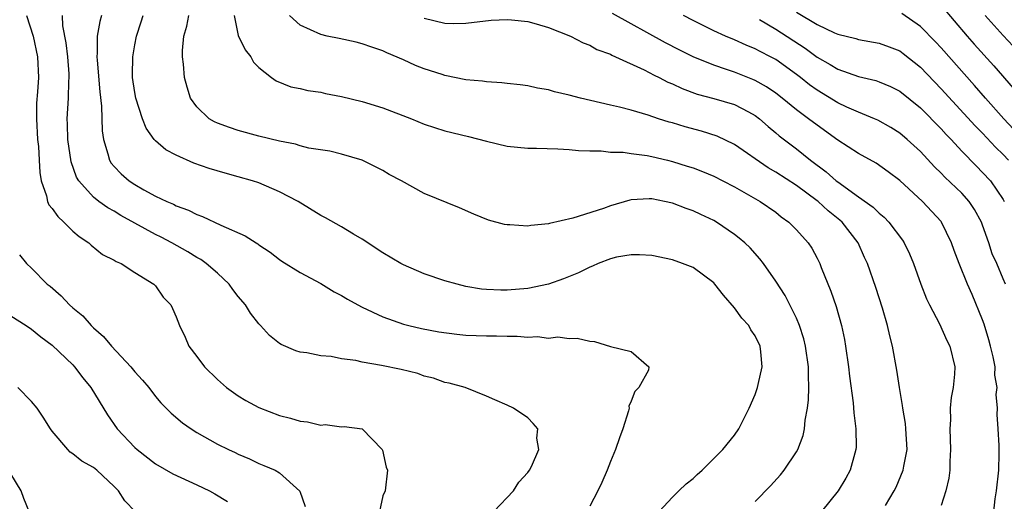
# Model space of a CAD drawing. Units: inches. Extents: x 2610000 to 2613000, y 1515000 to 1518000.
# Drawn here: x 2610224 to 2610319, y 1515276 to 1515323 of the extents above; entities that cross this region are included whole.
import ezdxf

# ---------------------------------------------------------------- set-up
doc = ezdxf.new("R2010")
doc.units = ezdxf.units.IN
doc.header["$MEASUREMENT"] = 0
doc.layers.add('LD26101515_2ft', color=122, linetype='Continuous')

msp = doc.modelspace()

# ---------------------------------------------------------------- linework, layer by layer
at = {"layer": 'LD26101515_2ft'}
for points, elevation in [([(2610313, 1515323.953), (2610315.498, 1515321), (2610316.201, 1515320.201), (2610318.107, 1515318.107), (2610319.964, 1515315.964)], 7476), ([(2610224.511, 1515323), (2610225.166, 1515321), (2610225.596, 1515319), (2610225.675, 1515317), (2610225.597, 1515315.597), (2610225.5, 1515314.5), (2610225.48, 1515313), (2610225.587, 1515311), (2610225.673, 1515310.327), (2610225.747, 1515309), (2610225.794, 1515307.794), (2610225.948, 1515307), (2610226.455, 1515305.545), (2610226.56, 1515305), (2610226.688, 1515304.688), (2610227, 1515304.32), (2610227.532, 1515303.532), (2610228.139, 1515303), (2610229, 1515302.123), (2610229.603, 1515301.603), (2610230.543, 1515301), (2610230.769, 1515300.769), (2610231.883, 1515299.883), (2610233, 1515299.326), (2610233.187, 1515299.187), (2610233.671, 1515299), (2610235, 1515298.138), (2610236.846, 1515297), (2610237, 1515296.838), (2610237.735, 1515295.735), (2610238.474, 1515295), (2610238.652, 1515294.652), (2610239, 1515293.833), (2610239.306, 1515293), (2610239.863, 1515291.863), (2610240.222, 1515291), (2610241, 1515290.008), (2610241.742, 1515289), (2610243, 1515287.795), (2610243.876, 1515287), (2610245, 1515286.208), (2610245.747, 1515285.747), (2610247, 1515285.066), (2610249, 1515284.298), (2610250.046, 1515284.046), (2610251, 1515283.74), (2610251.695, 1515283.695), (2610253, 1515283.372), (2610253.422, 1515283.422), (2610255, 1515283.197), (2610255.231, 1515283.231), (2610257.002, 1515283.002), (2610258.929, 1515281), (2610258.954, 1515280.954), (2610259.307, 1515279.307), (2610259.435, 1515279), (2610259.201, 1515277), (2610259, 1515276.529), (2610258.669, 1515275)], 7502), ([(2610269.716, 1515275), (2610271.612, 1515277), (2610272.146, 1515277.854), (2610273, 1515278.771), (2610273.162, 1515279), (2610273.364, 1515279.364), (2610274.073, 1515281), (2610273.889, 1515282.112), (2610273.991, 1515283), (2610273.521, 1515283.521), (2610273, 1515284.063), (2610271.632, 1515285), (2610271, 1515285.301), (2610269.821, 1515285.821), (2610269, 1515286.168), (2610266.944, 1515287), (2610265.419, 1515287.419), (2610265, 1515287.491), (2610263.897, 1515287.897), (2610263, 1515288.104), (2610262.362, 1515288.362), (2610260.755, 1515288.755), (2610258.859, 1515289.141), (2610257, 1515289.46), (2610256.376, 1515289.624), (2610255, 1515289.794), (2610253.984, 1515290.016), (2610253, 1515290.076), (2610251.64, 1515290.36), (2610251, 1515290.423), (2610250.559, 1515290.558), (2610249.157, 1515291.157), (2610249, 1515291.254), (2610248.032, 1515292.032), (2610247.161, 1515293), (2610247, 1515293.158), (2610246.181, 1515294.181), (2610245.689, 1515295), (2610245, 1515295.818), (2610244.483, 1515296.483), (2610244.12, 1515297), (2610243, 1515298.058), (2610241.909, 1515299), (2610241.377, 1515299.377), (2610241, 1515299.58), (2610240.119, 1515300.119), (2610238.569, 1515301), (2610237.539, 1515301.539), (2610237, 1515301.796), (2610235, 1515302.886), (2610233.647, 1515303.647), (2610233, 1515304.054), (2610232.376, 1515304.376), (2610231.52, 1515305), (2610231, 1515305.407), (2610229.57, 1515307), (2610229.36, 1515307.36), (2610228.844, 1515308.844), (2610228.521, 1515311), (2610228.478, 1515312.477), (2610228.444, 1515313), (2610228.572, 1515315), (2610228.618, 1515316.618), (2610228.655, 1515317), (2610228.64, 1515317.36), (2610228.509, 1515319), (2610228.355, 1515320.356), (2610228.019, 1515321.981), (2610227.985, 1515323)], 7500), ([(2610231.779, 1515323), (2610231.604, 1515322.396), (2610231.367, 1515321), (2610231.365, 1515319.365), (2610231.324, 1515319), (2610231.337, 1515318.663), (2610231.6, 1515315.6), (2610231.775, 1515314.224), (2610231.847, 1515311.847), (2610231.959, 1515311), (2610232.397, 1515309.603), (2610232.542, 1515309), (2610232.715, 1515308.715), (2610233, 1515308.38), (2610233.688, 1515307.688), (2610234.454, 1515307), (2610235, 1515306.636), (2610235.866, 1515306.134), (2610237, 1515305.522), (2610238.082, 1515305), (2610238.736, 1515304.736), (2610239, 1515304.591), (2610240.173, 1515304.173), (2610241, 1515303.735), (2610241.555, 1515303.554), (2610243.306, 1515302.694), (2610245.684, 1515301.684), (2610246.732, 1515301), (2610246.904, 1515300.904), (2610247, 1515300.818), (2610248.097, 1515300.097), (2610249, 1515299.384), (2610249.227, 1515299.227), (2610251, 1515298.121), (2610253, 1515297.05), (2610254.275, 1515296.275), (2610255, 1515295.917), (2610255.559, 1515295.559), (2610256.579, 1515295), (2610257, 1515294.787), (2610259, 1515293.853), (2610261, 1515293.138), (2610261.513, 1515293), (2610262.717, 1515292.717), (2610264.399, 1515292.399), (2610266.152, 1515292.152), (2610267, 1515292.067), (2610269, 1515291.989), (2610269.994, 1515291.994), (2610271, 1515291.961), (2610271.98, 1515291.98), (2610273, 1515291.869), (2610273.936, 1515291.936), (2610275, 1515291.789), (2610275.899, 1515291.899), (2610277, 1515291.747), (2610277.775, 1515291.775), (2610279, 1515291.487), (2610279.472, 1515291.472), (2610281.013, 1515290.986), (2610283, 1515290.474), (2610284.708, 1515289), (2610284.671, 1515288.671), (2610283.749, 1515287), (2610283.375, 1515286.625), (2610283, 1515285.677), (2610282.794, 1515285.206), (2610282.805, 1515285), (2610282.76, 1515284.76), (2610282.197, 1515283), (2610281.868, 1515282.132), (2610281.506, 1515281), (2610281, 1515279.848), (2610280.679, 1515279), (2610280.177, 1515277.823), (2610279.797, 1515277), (2610279, 1515275.544)], 7498), ([(2610285.729, 1515275), (2610287, 1515276.411), (2610287.634, 1515277), (2610288.325, 1515277.674), (2610289, 1515278.206), (2610289.402, 1515278.598), (2610289.873, 1515279), (2610291.876, 1515281), (2610293, 1515282.393), (2610293.418, 1515283), (2610294.429, 1515285), (2610295, 1515286.319), (2610295.24, 1515287), (2610295.289, 1515287.289), (2610295.674, 1515289), (2610295.553, 1515290.447), (2610295.475, 1515291), (2610295, 1515292.005), (2610294.6, 1515292.6), (2610294.393, 1515293), (2610293.727, 1515293.727), (2610293, 1515294.709), (2610291.945, 1515295.945), (2610291.11, 1515297), (2610291, 1515297.117), (2610289, 1515298.601), (2610287.983, 1515299), (2610287, 1515299.362), (2610285, 1515299.768), (2610283.824, 1515299.824), (2610283, 1515299.854), (2610281.602, 1515299.602), (2610281, 1515299.466), (2610279.831, 1515299), (2610279.268, 1515298.732), (2610279, 1515298.646), (2610277.912, 1515298.088), (2610276.471, 1515297.529), (2610275, 1515296.996), (2610273, 1515296.581), (2610271, 1515296.417), (2610270.417, 1515296.417), (2610269, 1515296.478), (2610268.529, 1515296.529), (2610267, 1515296.787), (2610266.164, 1515297), (2610265, 1515297.33), (2610263, 1515298.01), (2610261, 1515298.86), (2610260.739, 1515299), (2610259, 1515300.027), (2610257, 1515301.353), (2610256.163, 1515301.837), (2610255, 1515302.54), (2610253.43, 1515303.43), (2610253, 1515303.658), (2610250.789, 1515305), (2610249, 1515305.945), (2610247, 1515306.792), (2610246.378, 1515307), (2610245, 1515307.396), (2610243.735, 1515307.736), (2610242.194, 1515308.194), (2610240.719, 1515308.719), (2610239, 1515309.473), (2610237.997, 1515309.997), (2610237, 1515310.863), (2610236.87, 1515311), (2610236.079, 1515312.079), (2610235.734, 1515313), (2610235.103, 1515315), (2610235, 1515315.552), (2610234.782, 1515317), (2610234.772, 1515317.227), (2610234.794, 1515319), (2610235, 1515320.146), (2610235.172, 1515321), (2610235.615, 1515322.385), (2610235.788, 1515323)], 7496), ([(2610295, 1515275.985), (2610296.493, 1515277.507), (2610297.45, 1515278.55), (2610297.799, 1515279), (2610299, 1515280.79), (2610299.123, 1515281), (2610299.639, 1515282.361), (2610299.777, 1515283), (2610299.842, 1515283.842), (2610300.056, 1515285), (2610300.174, 1515285.826), (2610300.202, 1515287), (2610300.155, 1515288.155), (2610300.178, 1515289), (2610299.887, 1515291), (2610299.715, 1515291.715), (2610299.297, 1515293), (2610299, 1515293.712), (2610298.361, 1515295), (2610297.896, 1515295.896), (2610297, 1515297.3), (2610295.806, 1515299), (2610295.45, 1515299.45), (2610294.507, 1515300.507), (2610294.008, 1515301), (2610293.463, 1515301.463), (2610293, 1515301.818), (2610291.278, 1515303), (2610291, 1515303.161), (2610289.74, 1515303.74), (2610289, 1515304.101), (2610288.324, 1515304.324), (2610287, 1515304.836), (2610286.249, 1515305), (2610285, 1515305.244), (2610284.75, 1515305.25), (2610283, 1515305.149), (2610282.872, 1515305.128), (2610281, 1515304.578), (2610280.326, 1515304.325), (2610277.373, 1515303.373), (2610275.117, 1515302.883), (2610275, 1515302.842), (2610273.309, 1515302.691), (2610273, 1515302.618), (2610271.258, 1515302.742), (2610271, 1515302.728), (2610270.765, 1515302.765), (2610269.207, 1515303.207), (2610267.778, 1515303.778), (2610266.391, 1515304.391), (2610263, 1515305.763), (2610260.794, 1515307), (2610259.608, 1515307.608), (2610259, 1515307.995), (2610256.995, 1515308.995), (2610255, 1515309.572), (2610253.872, 1515309.872), (2610251.842, 1515310.158), (2610251, 1515310.378), (2610250.533, 1515310.532), (2610249, 1515310.822), (2610247, 1515311.316), (2610245, 1515311.862), (2610244.139, 1515312.139), (2610243, 1515312.571), (2610242.702, 1515312.702), (2610242.187, 1515313), (2610241, 1515314.155), (2610240.393, 1515315), (2610240.063, 1515316.063), (2610239.804, 1515317), (2610239.72, 1515318.28), (2610239.614, 1515319), (2610239.597, 1515319.597), (2610239.743, 1515321), (2610240.032, 1515321.968), (2610240.22, 1515323)], 7494), ([(2610244.608, 1515323), (2610245, 1515321.043), (2610245.655, 1515319.655), (2610246.203, 1515319), (2610246.479, 1515318.479), (2610247, 1515317.971), (2610248.217, 1515317), (2610248.663, 1515316.663), (2610250.095, 1515316.095), (2610251, 1515315.915), (2610251.734, 1515315.734), (2610253, 1515315.556), (2610253.452, 1515315.452), (2610255, 1515315.156), (2610257, 1515314.653), (2610259, 1515314.056), (2610261.76, 1515313), (2610263, 1515312.48), (2610265, 1515311.845), (2610267.288, 1515311.288), (2610269, 1515310.821), (2610271, 1515310.355), (2610273, 1515310.156), (2610273.849, 1515310.151), (2610275.904, 1515310.096), (2610277, 1515310.027), (2610277.915, 1515309.915), (2610279, 1515309.882), (2610280.114, 1515309.886), (2610281, 1515309.771), (2610282.244, 1515309.756), (2610283, 1515309.643), (2610284.548, 1515309.452), (2610285, 1515309.365), (2610286.513, 1515309), (2610287, 1515308.88), (2610288.427, 1515308.427), (2610289, 1515308.24), (2610289.899, 1515307.899), (2610291, 1515307.444), (2610291.861, 1515307), (2610293, 1515306.404), (2610295.479, 1515305), (2610297, 1515303.951), (2610297.528, 1515303.528), (2610298.264, 1515303), (2610299, 1515302.256), (2610300.132, 1515301), (2610300.485, 1515300.485), (2610301, 1515299.509), (2610301.251, 1515299), (2610301.392, 1515298.608), (2610302.322, 1515296.322), (2610302.834, 1515294.834), (2610303.361, 1515293), (2610303.642, 1515291.642), (2610303.755, 1515291), (2610304.033, 1515289), (2610304.116, 1515288.117), (2610304.48, 1515285.52), (2610304.546, 1515284.546), (2610304.758, 1515283), (2610304.776, 1515281.224), (2610304.758, 1515281), (2610304.644, 1515280.644), (2610304.193, 1515279), (2610303.764, 1515278.235), (2610303.039, 1515277), (2610301.409, 1515275)], 7492), ([(2610307.6, 1515275.6), (2610308.464, 1515277), (2610308.639, 1515277.361), (2610309.335, 1515279), (2610309.394, 1515279.394), (2610309.693, 1515281), (2610309.594, 1515283), (2610309.533, 1515283.534), (2610309.291, 1515285), (2610309.269, 1515285.269), (2610308.962, 1515287), (2610308.694, 1515288.694), (2610308.278, 1515291), (2610308.016, 1515292.016), (2610307.816, 1515293), (2610307.328, 1515294.672), (2610306.675, 1515296.675), (2610305.88, 1515299), (2610305.592, 1515299.592), (2610304.981, 1515301), (2610303.411, 1515303), (2610303.196, 1515303.196), (2610302.08, 1515304.08), (2610301.099, 1515305), (2610301, 1515305.077), (2610299, 1515306.544), (2610297, 1515307.846), (2610296.258, 1515308.258), (2610293, 1515310.525), (2610291.319, 1515311.319), (2610289.801, 1515311.801), (2610288.226, 1515312.226), (2610287, 1515312.601), (2610286.681, 1515312.681), (2610285.667, 1515313), (2610284.663, 1515313.337), (2610283, 1515313.82), (2610281.887, 1515314.113), (2610281, 1515314.327), (2610278.094, 1515315), (2610277, 1515315.295), (2610275.599, 1515315.599), (2610275, 1515315.799), (2610273.951, 1515315.951), (2610273, 1515316.184), (2610272.273, 1515316.273), (2610271, 1515316.411), (2610270.49, 1515316.49), (2610269, 1515316.556), (2610268.624, 1515316.624), (2610267, 1515316.773), (2610265, 1515317.196), (2610264.714, 1515317.286), (2610263, 1515317.84), (2610262.16, 1515318.16), (2610261, 1515318.692), (2610259.362, 1515319.362), (2610259, 1515319.572), (2610257.909, 1515319.909), (2610257, 1515320.261), (2610256.408, 1515320.408), (2610254.769, 1515320.77), (2610253.599, 1515321), (2610253, 1515321.14), (2610251, 1515322.038), (2610249.96, 1515323)], 7490), ([(2610318.082, 1515275), (2610318.236, 1515276.236), (2610318.349, 1515277), (2610318.574, 1515279), (2610318.609, 1515280.609), (2610318.592, 1515281.408), (2610318.503, 1515283), (2610318.405, 1515284.405), (2610318.455, 1515285), (2610318.327, 1515286.327), (2610318.408, 1515287), (2610318.2, 1515288.2), (2610318.208, 1515289), (2610318.027, 1515289.973), (2610317.783, 1515291), (2610317.613, 1515291.613), (2610317.143, 1515293.143), (2610317, 1515293.554), (2610315.989, 1515295.989), (2610315.528, 1515297), (2610314.725, 1515299), (2610314.258, 1515300.258), (2610314.004, 1515301), (2610313.045, 1515303), (2610313, 1515303.055), (2610311.198, 1515305), (2610309, 1515307.02), (2610307.867, 1515307.867), (2610306.698, 1515308.699), (2610305, 1515309.629), (2610303, 1515310.941), (2610300.634, 1515312.634), (2610300.174, 1515313), (2610299, 1515313.86), (2610297.609, 1515315), (2610297, 1515315.47), (2610296.085, 1515316.085), (2610295, 1515316.698), (2610294.79, 1515316.79), (2610293, 1515317.491), (2610292.234, 1515317.766), (2610291, 1515318.169), (2610289, 1515318.993), (2610287.656, 1515319.656), (2610286.342, 1515320.342), (2610281.189, 1515323.189)], 7486), ([(2610319.205, 1515297), (2610319, 1515297.533), (2610318.383, 1515299), (2610317.945, 1515299.945), (2610317.596, 1515301), (2610317, 1515302.723), (2610316.888, 1515303), (2610316.217, 1515304.217), (2610315.701, 1515305), (2610315, 1515305.795), (2610313.357, 1515307.357), (2610313, 1515307.737), (2610312.35, 1515308.35), (2610311, 1515309.824), (2610309.722, 1515311), (2610309, 1515311.604), (2610308.138, 1515312.138), (2610306.857, 1515312.857), (2610306.538, 1515313), (2610305, 1515313.625), (2610303.87, 1515314.13), (2610303, 1515314.544), (2610301, 1515315.756), (2610300.276, 1515316.276), (2610299.377, 1515317), (2610299, 1515317.285), (2610297, 1515318.721), (2610296.482, 1515319), (2610295.494, 1515319.494), (2610295, 1515319.775), (2610294.12, 1515320.12), (2610293, 1515320.642), (2610292.135, 1515321), (2610291, 1515321.51), (2610289, 1515322.498), (2610288.07, 1515323)], 7484), ([(2610299, 1515323.301), (2610301, 1515322.112), (2610302.686, 1515321.314), (2610303, 1515321.185), (2610304.755, 1515320.755), (2610305, 1515320.677), (2610307, 1515320.323), (2610307.965, 1515319.965), (2610309, 1515319.554), (2610309.321, 1515319.321), (2610311, 1515317.989), (2610313, 1515315.906), (2610316.301, 1515312.301), (2610317, 1515311.597), (2610318.256, 1515310.256), (2610319, 1515309.543), (2610319.51, 1515309)], 7480), ([(2610320.007, 1515312.007), (2610319.072, 1515313), (2610317.282, 1515315), (2610316.227, 1515316.227), (2610313, 1515319.848), (2610312.444, 1515320.444), (2610311, 1515321.931), (2610309.179, 1515323.179)], 7478), ([(2610317.239, 1515323), (2610319, 1515321.043), (2610320.926, 1515319)], 7474), ([(2610263, 1515322.728), (2610265, 1515322.238), (2610265.791, 1515322.209), (2610267, 1515322.245), (2610269.479, 1515322.521), (2610271, 1515322.595), (2610271.431, 1515322.569), (2610273, 1515322.41), (2610273.821, 1515322.179), (2610275, 1515321.832), (2610277.156, 1515321), (2610278.35, 1515320.35), (2610279, 1515320.112), (2610279.7, 1515319.699), (2610281, 1515319.232), (2610281.145, 1515319.145), (2610281.496, 1515319), (2610284.275, 1515317.725), (2610285.225, 1515317.225), (2610285.707, 1515317), (2610286.55, 1515316.55), (2610287, 1515316.374), (2610287.927, 1515315.927), (2610289.393, 1515315.393), (2610291, 1515314.963), (2610293, 1515314.365), (2610294.346, 1515313.654), (2610295, 1515313.326), (2610295.432, 1515313), (2610296.261, 1515312.261), (2610297, 1515311.643), (2610297.338, 1515311.338), (2610299, 1515310.075), (2610300.353, 1515309), (2610301.878, 1515307.878), (2610302.855, 1515307), (2610303, 1515306.887), (2610305, 1515305.439), (2610306.433, 1515304.433), (2610307, 1515303.861), (2610307.484, 1515303.484), (2610307.942, 1515303), (2610309.254, 1515301.254), (2610309.406, 1515301), (2610309.936, 1515299.936), (2610310.317, 1515299), (2610311.039, 1515297), (2610311.585, 1515295.585), (2610311.873, 1515295), (2610312.83, 1515293.17), (2610313.549, 1515291.549), (2610313.838, 1515291), (2610314.316, 1515289), (2610314.295, 1515288.295), (2610314.166, 1515287), (2610313.955, 1515286.045), (2610313.877, 1515285), (2610313.893, 1515283.893), (2610313.827, 1515283), (2610313.906, 1515281), (2610313.836, 1515279.836), (2610313.836, 1515279), (2610313.746, 1515278.254), (2610313.437, 1515277), (2610313, 1515275.591)], 7488), ([(2610295.41, 1515322.59), (2610297, 1515321.655), (2610299.826, 1515319.826), (2610301, 1515318.952), (2610302.249, 1515318.249), (2610303, 1515317.783), (2610305, 1515317.083), (2610306.691, 1515316.691), (2610307, 1515316.582), (2610308.108, 1515316.108), (2610309, 1515315.656), (2610311, 1515314.044), (2610313, 1515312.023), (2610313.479, 1515311.479), (2610313.95, 1515311), (2610315, 1515309.863), (2610316.407, 1515308.407), (2610317, 1515307.813), (2610317.754, 1515307), (2610319, 1515305.188), (2610319.105, 1515305)], 7482), ([(2610223.844, 1515299.845), (2610224.521, 1515299), (2610225, 1515298.558), (2610226.529, 1515297), (2610226.799, 1515296.799), (2610227.881, 1515295.881), (2610228.689, 1515295), (2610229, 1515294.724), (2610229.951, 1515293.951), (2610230.78, 1515293), (2610231, 1515292.781), (2610231.951, 1515291.951), (2610232.729, 1515291), (2610234.604, 1515289), (2610235, 1515288.518), (2610235.731, 1515287.731), (2610236.355, 1515287), (2610237, 1515286.141), (2610237.523, 1515285.523), (2610238.516, 1515284.515), (2610239.597, 1515283.597), (2610240.455, 1515283), (2610241, 1515282.666), (2610243, 1515281.527), (2610244.066, 1515281), (2610244.711, 1515280.711), (2610245, 1515280.557), (2610246.104, 1515280.104), (2610247, 1515279.657), (2610247.477, 1515279.477), (2610248.559, 1515279), (2610249, 1515278.745), (2610250.968, 1515276.968), (2610251.483, 1515275.483)], 7504), ([(2610223, 1515293.944), (2610224.481, 1515293), (2610225, 1515292.638), (2610225.898, 1515291.898), (2610227, 1515291.095), (2610229, 1515289.188), (2610229.175, 1515289), (2610229.954, 1515287.954), (2610230.743, 1515287), (2610232.354, 1515284.354), (2610233.297, 1515283), (2610235, 1515281.205), (2610235.227, 1515281), (2610237, 1515279.636), (2610238.667, 1515278.667), (2610241, 1515277.608), (2610242.223, 1515277), (2610242.728, 1515276.729), (2610243.967, 1515275.967)], 7506), ([(2610235.015, 1515275.015), (2610234.031, 1515276.031), (2610233.426, 1515277), (2610233, 1515277.428), (2610231.319, 1515279), (2610231, 1515279.257), (2610229.874, 1515279.874), (2610229, 1515280.599), (2610228.747, 1515280.747), (2610228.5, 1515281), (2610227, 1515282.769), (2610226.831, 1515283), (2610226.139, 1515284.139), (2610225.541, 1515285), (2610225, 1515285.659), (2610223.668, 1515287)], 7508), ([(2610224.768, 1515275), (2610224.264, 1515276.264), (2610224.004, 1515277), (2610223, 1515278.661)], 7510)]:
    msp.add_lwpolyline(points, dxfattribs=dict(at, elevation=elevation))

doc.saveas('drawing.dxf')
